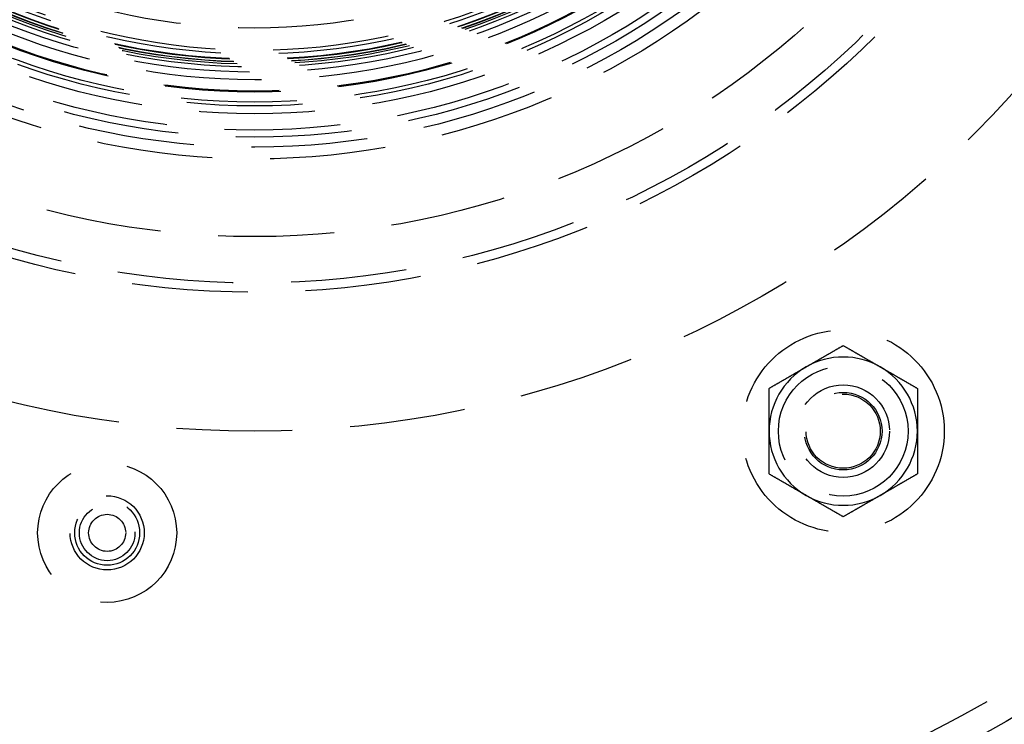
# Model space of a CAD drawing. Extents: x -267 to 266, y -616 to 610.
# Drawn here: x -25 to 81, y -492 to -416 of the extents above; entities that cross this region are included whole.
import ezdxf

# ---------------------------------------------------------------- set-up
doc = ezdxf.new("R2010")
doc.units = 0
doc.header["$LTSCALE"] = 50
doc.linetypes.add('VERDECKT', pattern=[0.375, 0.25, -0.125])
doc.layers.get('0').update_dxf_attribs({"linetype": 'CONTINUOUS'})
doc.layers.add('STEMPEL', color=3, linetype='CONTINUOUS')

# ---------------------------------------------------------------- blocks, each defined once
blk = doc.blocks.new('A$C799C07FD')
at = {"color": 1}
for points in [[(59.5, -103.057, 0), (59.5405, -103.034, 0), (59.5811, -103.01, 0), (59.6216, -102.987, 0), (59.662, -102.963, 0), (59.7025, -102.94, 0), (59.7429, -102.917, 0), (59.7833, -102.893, 0), (59.8237, -102.87, 0), (59.864, -102.847, 0), (59.9044, -102.824, 0), (59.9447, -102.8, 0), (59.9851, -102.777, 0), (60.0254, -102.754, 0), (60.0657, -102.73, 0), (60.106, -102.707, 0), (60.1463, -102.684, 0), (60.1866, -102.661, 0), (60.227, -102.637, 0), (60.2673, -102.614, 0), (60.3076, -102.591, 0), (60.3479, -102.567, 0), (60.3883, -102.544, 0), (60.4286, -102.521, 0), (60.469, -102.498, 0), (60.5094, -102.474, 0), (60.5498, -102.451, 0), (60.5902, -102.428, 0), (60.6307, -102.404, 0), (60.6712, -102.381, 0), (60.7117, -102.357, 0), (60.7522, -102.334, 0), (60.7928, -102.311, 0), (60.8334, -102.287, 0), (60.874, -102.264, 0), (60.9147, -102.24, 0), (60.9554, -102.217, 0), (60.9961, -102.193, 0), (61.0369, -102.17, 0), (61.0777, -102.146, 0), (61.1186, -102.123, 0), (61.1595, -102.099, 0), (61.2005, -102.075, 0), (61.2415, -102.052, 0), (61.2826, -102.028, 0), (61.3238, -102.004, 0), (61.365, -101.98, 0), (61.4062, -101.956, 0), (61.4475, -101.933, 0), (61.4889, -101.909, 0), (61.5304, -101.885, 0), (61.5719, -101.861, 0), (61.6135, -101.837, 0), (61.6552, -101.813, 0), (61.6969, -101.789, 0), (61.7387, -101.765, 0), (61.7806, -101.74, 0), (61.8226, -101.716, 0), (61.8646, -101.692, 0), (61.9068, -101.667, 0), (61.949, -101.643, 0), (61.9913, -101.619, 0), (62.0338, -101.594, 0), (62.0763, -101.57, 0), (62.1189, -101.545, 0), (62.1616, -101.52, 0), (62.2044, -101.496, 0), (62.2473, -101.471, 0), (62.2903, -101.446, 0), (62.3334, -101.421, 0), (62.3767, -101.396, 0), (62.42, -101.371, 0), (62.4635, -101.346, 0), (62.507, -101.321, 0), (62.5507, -101.296, 0), (62.5945, -101.27, 0), (62.6385, -101.245, 0), (62.6825, -101.22, 0), (62.7267, -101.194, 0), (62.7711, -101.168, 0), (62.8155, -101.143, 0), (62.8601, -101.117, 0), (62.9048, -101.091, 0), (62.9497, -101.065, 0), (62.9947, -101.039, 0), (63.0399, -101.013, 0), (63.0852, -100.987, 0), (63.1306, -100.961, 0), (63.1762, -100.935, 0), (63.222, -100.908, 0), (63.2679, -100.882, 0), (63.314, -100.855, 0), (63.3602, -100.828, 0), (63.4067, -100.802, 0), (63.4532, -100.775, 0), (63.5, -100.748, 0)], [(63.5, -100.748, 0), (63.5468, -100.775, 0), (63.5933, -100.802, 0), (63.6398, -100.828, 0), (63.686, -100.855, 0), (63.7321, -100.882, 0), (63.778, -100.908, 0), (63.8238, -100.935, 0), (63.8694, -100.961, 0), (63.9148, -100.987, 0), (63.9601, -101.013, 0), (64.0053, -101.039, 0), (64.0503, -101.065, 0), (64.0952, -101.091, 0), (64.1399, -101.117, 0), (64.1845, -101.143, 0), (64.2289, -101.168, 0), (64.2733, -101.194, 0), (64.3175, -101.22, 0), (64.3615, -101.245, 0), (64.4055, -101.27, 0), (64.4493, -101.296, 0), (64.493, -101.321, 0), (64.5365, -101.346, 0), (64.58, -101.371, 0), (64.6233, -101.396, 0), (64.6666, -101.421, 0), (64.7097, -101.446, 0), (64.7527, -101.471, 0), (64.7956, -101.496, 0), (64.8384, -101.52, 0), (64.8811, -101.545, 0), (64.9237, -101.57, 0), (64.9662, -101.594, 0), (65.0087, -101.619, 0), (65.051, -101.643, 0), (65.0932, -101.667, 0), (65.1354, -101.692, 0), (65.1774, -101.716, 0), (65.2194, -101.74, 0), (65.2613, -101.765, 0), (65.3031, -101.789, 0), (65.3448, -101.813, 0), (65.3865, -101.837, 0), (65.4281, -101.861, 0), (65.4696, -101.885, 0), (65.5111, -101.909, 0), (65.5525, -101.933, 0), (65.5938, -101.956, 0), (65.635, -101.98, 0), (65.6762, -102.004, 0), (65.7174, -102.028, 0), (65.7585, -102.052, 0), (65.7995, -102.075, 0), (65.8405, -102.099, 0), (65.8814, -102.123, 0), (65.9223, -102.146, 0), (65.9631, -102.17, 0), (66.0039, -102.193, 0), (66.0446, -102.217, 0), (66.0853, -102.24, 0), (66.126, -102.264, 0), (66.1666, -102.287, 0), (66.2072, -102.311, 0), (66.2478, -102.334, 0), (66.2883, -102.357, 0), (66.3288, -102.381, 0), (66.3693, -102.404, 0), (66.4098, -102.428, 0), (66.4502, -102.451, 0), (66.4906, -102.474, 0), (66.531, -102.498, 0), (66.5714, -102.521, 0), (66.6117, -102.544, 0), (66.6521, -102.567, 0), (66.6924, -102.591, 0), (66.7327, -102.614, 0), (66.773, -102.637, 0), (66.8134, -102.661, 0), (66.8537, -102.684, 0), (66.894, -102.707, 0), (66.9343, -102.73, 0), (66.9746, -102.754, 0), (67.0149, -102.777, 0), (67.0553, -102.8, 0), (67.0956, -102.824, 0), (67.136, -102.847, 0), (67.1763, -102.87, 0), (67.2167, -102.893, 0), (67.2571, -102.917, 0), (67.2975, -102.94, 0), (67.338, -102.963, 0), (67.3784, -102.987, 0), (67.4189, -103.01, 0), (67.4595, -103.034, 0), (67.5, -103.057, 0)], [(55.5, -105.366, 0), (55.5468, -105.339, 0), (55.5933, -105.313, 0), (55.6398, -105.286, 0), (55.686, -105.259, 0), (55.7321, -105.232, 0), (55.778, -105.206, 0), (55.8238, -105.179, 0), (55.8694, -105.153, 0), (55.9148, -105.127, 0), (55.9601, -105.101, 0), (56.0053, -105.075, 0), (56.0503, -105.049, 0), (56.0952, -105.023, 0), (56.1399, -104.997, 0), (56.1845, -104.971, 0), (56.2289, -104.946, 0), (56.2733, -104.92, 0), (56.3175, -104.894, 0), (56.3615, -104.869, 0), (56.4055, -104.844, 0), (56.4493, -104.818, 0), (56.493, -104.793, 0), (56.5365, -104.768, 0), (56.58, -104.743, 0), (56.6233, -104.718, 0), (56.6666, -104.693, 0), (56.7097, -104.668, 0), (56.7527, -104.643, 0), (56.7956, -104.618, 0), (56.8384, -104.594, 0), (56.8811, -104.569, 0), (56.9237, -104.544, 0), (56.9662, -104.52, 0), (57.0087, -104.495, 0), (57.051, -104.471, 0), (57.0932, -104.447, 0), (57.1354, -104.422, 0), (57.1774, -104.398, 0), (57.2194, -104.374, 0), (57.2613, -104.35, 0), (57.3031, -104.325, 0), (57.3448, -104.301, 0), (57.3865, -104.277, 0), (57.4281, -104.253, 0), (57.4696, -104.229, 0), (57.5111, -104.205, 0), (57.5525, -104.181, 0), (57.5938, -104.158, 0), (57.635, -104.134, 0), (57.6762, -104.11, 0), (57.7174, -104.086, 0), (57.7585, -104.062, 0), (57.7995, -104.039, 0), (57.8405, -104.015, 0), (57.8814, -103.992, 0), (57.9223, -103.968, 0), (57.9631, -103.944, 0), (58.0039, -103.921, 0), (58.0446, -103.897, 0), (58.0853, -103.874, 0), (58.126, -103.85, 0), (58.1666, -103.827, 0), (58.2072, -103.803, 0), (58.2478, -103.78, 0), (58.2883, -103.757, 0), (58.3288, -103.733, 0), (58.3693, -103.71, 0), (58.4098, -103.686, 0), (58.4502, -103.663, 0), (58.4906, -103.64, 0), (58.531, -103.616, 0), (58.5714, -103.593, 0), (58.6117, -103.57, 0), (58.6521, -103.547, 0), (58.6924, -103.523, 0), (58.7327, -103.5, 0), (58.773, -103.477, 0), (58.8134, -103.453, 0), (58.8537, -103.43, 0), (58.894, -103.407, 0), (58.9343, -103.384, 0), (58.9746, -103.36, 0), (59.0149, -103.337, 0), (59.0553, -103.314, 0), (59.0956, -103.29, 0), (59.136, -103.267, 0), (59.1763, -103.244, 0), (59.2167, -103.221, 0), (59.2571, -103.197, 0), (59.2975, -103.174, 0), (59.338, -103.151, 0), (59.3784, -103.127, 0), (59.4189, -103.104, 0), (59.4595, -103.08, 0), (59.5, -103.057, 0)], [(67.5, -103.057, 0), (67.5405, -103.08, 0), (67.5811, -103.104, 0), (67.6216, -103.127, 0), (67.662, -103.151, 0), (67.7025, -103.174, 0), (67.7429, -103.197, 0), (67.7833, -103.221, 0), (67.8237, -103.244, 0), (67.864, -103.267, 0), (67.9044, -103.29, 0), (67.9447, -103.314, 0), (67.9851, -103.337, 0), (68.0254, -103.36, 0), (68.0657, -103.384, 0), (68.106, -103.407, 0), (68.1463, -103.43, 0), (68.1866, -103.453, 0), (68.227, -103.477, 0), (68.2673, -103.5, 0), (68.3076, -103.523, 0), (68.3479, -103.547, 0), (68.3883, -103.57, 0), (68.4286, -103.593, 0), (68.469, -103.616, 0), (68.5094, -103.64, 0), (68.5498, -103.663, 0), (68.5902, -103.686, 0), (68.6307, -103.71, 0), (68.6712, -103.733, 0), (68.7117, -103.757, 0), (68.7522, -103.78, 0), (68.7928, -103.803, 0), (68.8334, -103.827, 0), (68.874, -103.85, 0), (68.9147, -103.874, 0), (68.9554, -103.897, 0), (68.9961, -103.921, 0), (69.0369, -103.944, 0), (69.0777, -103.968, 0), (69.1186, -103.992, 0), (69.1595, -104.015, 0), (69.2005, -104.039, 0), (69.2415, -104.062, 0), (69.2826, -104.086, 0), (69.3238, -104.11, 0), (69.365, -104.134, 0), (69.4062, -104.158, 0), (69.4475, -104.181, 0), (69.4889, -104.205, 0), (69.5304, -104.229, 0), (69.5719, -104.253, 0), (69.6135, -104.277, 0), (69.6552, -104.301, 0), (69.6969, -104.325, 0), (69.7387, -104.35, 0), (69.7806, -104.374, 0), (69.8226, -104.398, 0), (69.8646, -104.422, 0), (69.9068, -104.447, 0), (69.949, -104.471, 0), (69.9913, -104.495, 0), (70.0338, -104.52, 0), (70.0763, -104.544, 0), (70.1189, -104.569, 0), (70.1616, -104.594, 0), (70.2044, -104.618, 0), (70.2473, -104.643, 0), (70.2903, -104.668, 0), (70.3334, -104.693, 0), (70.3767, -104.718, 0), (70.42, -104.743, 0), (70.4635, -104.768, 0), (70.507, -104.793, 0), (70.5507, -104.818, 0), (70.5945, -104.844, 0), (70.6385, -104.869, 0), (70.6825, -104.894, 0), (70.7267, -104.92, 0), (70.7711, -104.946, 0), (70.8155, -104.971, 0), (70.8601, -104.997, 0), (70.9048, -105.023, 0), (70.9497, -105.049, 0), (70.9947, -105.075, 0), (71.0399, -105.101, 0), (71.0852, -105.127, 0), (71.1306, -105.153, 0), (71.1762, -105.179, 0), (71.222, -105.206, 0), (71.2679, -105.232, 0), (71.314, -105.259, 0), (71.3602, -105.286, 0), (71.4067, -105.313, 0), (71.4532, -105.339, 0), (71.5, -105.366, 0)], [(55.5, -109.985, 0), (55.5, -109.938, 0), (55.5, -109.892, 0), (55.5, -109.845, 0), (55.5, -109.798, 0), (55.5, -109.751, 0), (55.5, -109.705, 0), (55.5, -109.658, 0), (55.5, -109.611, 0), (55.5, -109.565, 0), (55.5, -109.518, 0), (55.5, -109.472, 0), (55.5, -109.425, 0), (55.5, -109.379, 0), (55.5, -109.332, 0), (55.5, -109.285, 0), (55.5, -109.239, 0), (55.5, -109.192, 0), (55.5, -109.146, 0), (55.5, -109.099, 0), (55.5, -109.053, 0), (55.5, -109.006, 0), (55.5, -108.96, 0), (55.5, -108.913, 0), (55.5, -108.866, 0), (55.5, -108.82, 0), (55.5, -108.773, 0), (55.5, -108.726, 0), (55.5, -108.68, 0), (55.5, -108.633, 0), (55.5, -108.586, 0), (55.5, -108.539, 0), (55.5, -108.492, 0), (55.5, -108.446, 0), (55.5, -108.399, 0), (55.5, -108.352, 0), (55.5, -108.305, 0), (55.5, -108.258, 0), (55.5, -108.211, 0), (55.5, -108.163, 0), (55.5, -108.116, 0), (55.5, -108.069, 0), (55.5, -108.022, 0), (55.5, -107.974, 0), (55.5, -107.927, 0), (55.5, -107.879, 0), (55.5, -107.832, 0), (55.5, -107.784, 0), (55.5, -107.736, 0), (55.5, -107.689, 0), (55.5, -107.641, 0), (55.5, -107.593, 0), (55.5, -107.545, 0), (55.5, -107.497, 0), (55.5, -107.448, 0), (55.5, -107.4, 0), (55.5, -107.352, 0), (55.5, -107.303, 0), (55.5, -107.255, 0), (55.5, -107.206, 0), (55.5, -107.157, 0), (55.5, -107.108, 0), (55.5, -107.059, 0), (55.5, -107.01, 0), (55.5, -106.961, 0), (55.5, -106.912, 0), (55.5, -106.862, 0), (55.5, -106.813, 0), (55.5, -106.763, 0), (55.5, -106.713, 0), (55.5, -106.664, 0), (55.5, -106.613, 0), (55.5, -106.563, 0), (55.5, -106.513, 0), (55.5, -106.463, 0), (55.5, -106.412, 0), (55.5, -106.361, 0), (55.5, -106.31, 0), (55.5, -106.259, 0), (55.5, -106.208, 0), (55.5, -106.157, 0), (55.5, -106.105, 0), (55.5, -106.054, 0), (55.5, -106.002, 0), (55.5, -105.95, 0), (55.5, -105.898, 0), (55.5, -105.845, 0), (55.5, -105.793, 0), (55.5, -105.74, 0), (55.5, -105.687, 0), (55.5, -105.634, 0), (55.5, -105.581, 0), (55.5, -105.528, 0), (55.5, -105.474, 0), (55.5, -105.42, 0), (55.5, -105.366, 0)], [(71.5, -105.366, 0), (71.5, -105.42, 0), (71.5, -105.474, 0), (71.5, -105.528, 0), (71.5, -105.581, 0), (71.5, -105.634, 0), (71.5, -105.687, 0), (71.5, -105.74, 0), (71.5, -105.793, 0), (71.5, -105.845, 0), (71.5, -105.898, 0), (71.5, -105.95, 0), (71.5, -106.002, 0), (71.5, -106.054, 0), (71.5, -106.105, 0), (71.5, -106.157, 0), (71.5, -106.208, 0), (71.5, -106.259, 0), (71.5, -106.31, 0), (71.5, -106.361, 0), (71.5, -106.412, 0), (71.5, -106.463, 0), (71.5, -106.513, 0), (71.5, -106.563, 0), (71.5, -106.613, 0), (71.5, -106.664, 0), (71.5, -106.713, 0), (71.5, -106.763, 0), (71.5, -106.813, 0), (71.5, -106.862, 0), (71.5, -106.912, 0), (71.5, -106.961, 0), (71.5, -107.01, 0), (71.5, -107.059, 0), (71.5, -107.108, 0), (71.5, -107.157, 0), (71.5, -107.206, 0), (71.5, -107.255, 0), (71.5, -107.303, 0), (71.5, -107.352, 0), (71.5, -107.4, 0), (71.5, -107.448, 0), (71.5, -107.497, 0), (71.5, -107.545, 0), (71.5, -107.593, 0), (71.5, -107.641, 0), (71.5, -107.689, 0), (71.5, -107.736, 0), (71.5, -107.784, 0), (71.5, -107.832, 0), (71.5, -107.879, 0), (71.5, -107.927, 0), (71.5, -107.974, 0), (71.5, -108.022, 0), (71.5, -108.069, 0), (71.5, -108.116, 0), (71.5, -108.163, 0), (71.5, -108.211, 0), (71.5, -108.258, 0), (71.5, -108.305, 0), (71.5, -108.352, 0), (71.5, -108.399, 0), (71.5, -108.446, 0), (71.5, -108.492, 0), (71.5, -108.539, 0), (71.5, -108.586, 0), (71.5, -108.633, 0), (71.5, -108.68, 0), (71.5, -108.726, 0), (71.5, -108.773, 0), (71.5, -108.82, 0), (71.5, -108.866, 0), (71.5, -108.913, 0), (71.5, -108.96, 0), (71.5, -109.006, 0), (71.5, -109.053, 0), (71.5, -109.099, 0), (71.5, -109.146, 0), (71.5, -109.192, 0), (71.5, -109.239, 0), (71.5, -109.285, 0), (71.5, -109.332, 0), (71.5, -109.379, 0), (71.5, -109.425, 0), (71.5, -109.472, 0), (71.5, -109.518, 0), (71.5, -109.565, 0), (71.5, -109.611, 0), (71.5, -109.658, 0), (71.5, -109.705, 0), (71.5, -109.751, 0), (71.5, -109.798, 0), (71.5, -109.845, 0), (71.5, -109.892, 0), (71.5, -109.938, 0), (71.5, -109.985, 0)], [(55.5, -114.604, 0), (55.5, -114.55, 0), (55.5, -114.496, 0), (55.5, -114.443, 0), (55.5, -114.389, 0), (55.5, -114.336, 0), (55.5, -114.283, 0), (55.5, -114.23, 0), (55.5, -114.178, 0), (55.5, -114.125, 0), (55.5, -114.073, 0), (55.5, -114.021, 0), (55.5, -113.969, 0), (55.5, -113.917, 0), (55.5, -113.865, 0), (55.5, -113.814, 0), (55.5, -113.762, 0), (55.5, -113.711, 0), (55.5, -113.66, 0), (55.5, -113.609, 0), (55.5, -113.558, 0), (55.5, -113.508, 0), (55.5, -113.457, 0), (55.5, -113.407, 0), (55.5, -113.357, 0), (55.5, -113.307, 0), (55.5, -113.257, 0), (55.5, -113.207, 0), (55.5, -113.158, 0), (55.5, -113.108, 0), (55.5, -113.059, 0), (55.5, -113.009, 0), (55.5, -112.96, 0), (55.5, -112.911, 0), (55.5, -112.862, 0), (55.5, -112.813, 0), (55.5, -112.764, 0), (55.5, -112.716, 0), (55.5, -112.667, 0), (55.5, -112.619, 0), (55.5, -112.57, 0), (55.5, -112.522, 0), (55.5, -112.474, 0), (55.5, -112.426, 0), (55.5, -112.378, 0), (55.5, -112.33, 0), (55.5, -112.282, 0), (55.5, -112.234, 0), (55.5, -112.186, 0), (55.5, -112.139, 0), (55.5, -112.091, 0), (55.5, -112.044, 0), (55.5, -111.996, 0), (55.5, -111.949, 0), (55.5, -111.901, 0), (55.5, -111.854, 0), (55.5, -111.807, 0), (55.5, -111.76, 0), (55.5, -111.713, 0), (55.5, -111.666, 0), (55.5, -111.619, 0), (55.5, -111.572, 0), (55.5, -111.525, 0), (55.5, -111.478, 0), (55.5, -111.431, 0), (55.5, -111.384, 0), (55.5, -111.338, 0), (55.5, -111.291, 0), (55.5, -111.244, 0), (55.5, -111.197, 0), (55.5, -111.151, 0), (55.5, -111.104, 0), (55.5, -111.058, 0), (55.5, -111.011, 0), (55.5, -110.964, 0), (55.5, -110.918, 0), (55.5, -110.871, 0), (55.5, -110.825, 0), (55.5, -110.778, 0), (55.5, -110.732, 0), (55.5, -110.685, 0), (55.5, -110.638, 0), (55.5, -110.592, 0), (55.5, -110.545, 0), (55.5, -110.499, 0), (55.5, -110.452, 0), (55.5, -110.406, 0), (55.5, -110.359, 0), (55.5, -110.312, 0), (55.5, -110.266, 0), (55.5, -110.219, 0), (55.5, -110.172, 0), (55.5, -110.126, 0), (55.5, -110.079, 0), (55.5, -110.032, 0), (55.5, -109.985, 0)], [(71.5, -109.985, 0), (71.5, -110.032, 0), (71.5, -110.079, 0), (71.5, -110.126, 0), (71.5, -110.172, 0), (71.5, -110.219, 0), (71.5, -110.266, 0), (71.5, -110.312, 0), (71.5, -110.359, 0), (71.5, -110.406, 0), (71.5, -110.452, 0), (71.5, -110.499, 0), (71.5, -110.545, 0), (71.5, -110.592, 0), (71.5, -110.638, 0), (71.5, -110.685, 0), (71.5, -110.732, 0), (71.5, -110.778, 0), (71.5, -110.825, 0), (71.5, -110.871, 0), (71.5, -110.918, 0), (71.5, -110.964, 0), (71.5, -111.011, 0), (71.5, -111.058, 0), (71.5, -111.104, 0), (71.5, -111.151, 0), (71.5, -111.197, 0), (71.5, -111.244, 0), (71.5, -111.291, 0), (71.5, -111.338, 0), (71.5, -111.384, 0), (71.5, -111.431, 0), (71.5, -111.478, 0), (71.5, -111.525, 0), (71.5, -111.572, 0), (71.5, -111.619, 0), (71.5, -111.666, 0), (71.5, -111.713, 0), (71.5, -111.76, 0), (71.5, -111.807, 0), (71.5, -111.854, 0), (71.5, -111.901, 0), (71.5, -111.949, 0), (71.5, -111.996, 0), (71.5, -112.044, 0), (71.5, -112.091, 0), (71.5, -112.139, 0), (71.5, -112.186, 0), (71.5, -112.234, 0), (71.5, -112.282, 0), (71.5, -112.33, 0), (71.5, -112.378, 0), (71.5, -112.426, 0), (71.5, -112.474, 0), (71.5, -112.522, 0), (71.5, -112.57, 0), (71.5, -112.619, 0), (71.5, -112.667, 0), (71.5, -112.716, 0), (71.5, -112.764, 0), (71.5, -112.813, 0), (71.5, -112.862, 0), (71.5, -112.911, 0), (71.5, -112.96, 0), (71.5, -113.009, 0), (71.5, -113.059, 0), (71.5, -113.108, 0), (71.5, -113.158, 0), (71.5, -113.207, 0), (71.5, -113.257, 0), (71.5, -113.307, 0), (71.5, -113.357, 0), (71.5, -113.407, 0), (71.5, -113.457, 0), (71.5, -113.508, 0), (71.5, -113.558, 0), (71.5, -113.609, 0), (71.5, -113.66, 0), (71.5, -113.711, 0), (71.5, -113.762, 0), (71.5, -113.814, 0), (71.5, -113.865, 0), (71.5, -113.917, 0), (71.5, -113.969, 0), (71.5, -114.021, 0), (71.5, -114.073, 0), (71.5, -114.125, 0), (71.5, -114.178, 0), (71.5, -114.23, 0), (71.5, -114.283, 0), (71.5, -114.336, 0), (71.5, -114.389, 0), (71.5, -114.443, 0), (71.5, -114.496, 0), (71.5, -114.55, 0), (71.5, -114.604, 0)], [(59.5, -116.913, 0), (59.4595, -116.89, 0), (59.4189, -116.867, 0), (59.3784, -116.843, 0), (59.338, -116.82, 0), (59.2975, -116.797, 0), (59.2571, -116.773, 0), (59.2167, -116.75, 0), (59.1763, -116.727, 0), (59.136, -116.703, 0), (59.0956, -116.68, 0), (59.0553, -116.657, 0), (59.0149, -116.633, 0), (58.9746, -116.61, 0), (58.9343, -116.587, 0), (58.894, -116.564, 0), (58.8537, -116.54, 0), (58.8134, -116.517, 0), (58.773, -116.494, 0), (58.7327, -116.47, 0), (58.6924, -116.447, 0), (58.6521, -116.424, 0), (58.6117, -116.401, 0), (58.5714, -116.377, 0), (58.531, -116.354, 0), (58.4906, -116.331, 0), (58.4502, -116.307, 0), (58.4098, -116.284, 0), (58.3693, -116.261, 0), (58.3288, -116.237, 0), (58.2883, -116.214, 0), (58.2478, -116.19, 0), (58.2072, -116.167, 0), (58.1666, -116.144, 0), (58.126, -116.12, 0), (58.0853, -116.097, 0), (58.0446, -116.073, 0), (58.0039, -116.05, 0), (57.9631, -116.026, 0), (57.9223, -116.003, 0), (57.8814, -115.979, 0), (57.8405, -115.955, 0), (57.7995, -115.932, 0), (57.7585, -115.908, 0), (57.7174, -115.884, 0), (57.6762, -115.86, 0), (57.635, -115.837, 0), (57.5938, -115.813, 0), (57.5525, -115.789, 0), (57.5111, -115.765, 0), (57.4696, -115.741, 0), (57.4281, -115.717, 0), (57.3865, -115.693, 0), (57.3448, -115.669, 0), (57.3031, -115.645, 0), (57.2613, -115.621, 0), (57.2194, -115.597, 0), (57.1774, -115.572, 0), (57.1354, -115.548, 0), (57.0932, -115.524, 0), (57.051, -115.499, 0), (57.0087, -115.475, 0), (56.9662, -115.451, 0), (56.9237, -115.426, 0), (56.8811, -115.401, 0), (56.8384, -115.377, 0), (56.7956, -115.352, 0), (56.7527, -115.327, 0), (56.7097, -115.302, 0), (56.6666, -115.278, 0), (56.6233, -115.253, 0), (56.58, -115.228, 0), (56.5365, -115.202, 0), (56.493, -115.177, 0), (56.4493, -115.152, 0), (56.4055, -115.127, 0), (56.3615, -115.101, 0), (56.3175, -115.076, 0), (56.2733, -115.05, 0), (56.2289, -115.025, 0), (56.1845, -114.999, 0), (56.1399, -114.973, 0), (56.0952, -114.948, 0), (56.0503, -114.922, 0), (56.0053, -114.896, 0), (55.9601, -114.87, 0), (55.9148, -114.844, 0), (55.8694, -114.817, 0), (55.8238, -114.791, 0), (55.778, -114.765, 0), (55.7321, -114.738, 0), (55.686, -114.711, 0), (55.6398, -114.685, 0), (55.5933, -114.658, 0), (55.5468, -114.631, 0), (55.5, -114.604, 0)], [(71.5, -114.604, 0), (71.4532, -114.631, 0), (71.4067, -114.658, 0), (71.3602, -114.685, 0), (71.314, -114.711, 0), (71.2679, -114.738, 0), (71.222, -114.765, 0), (71.1762, -114.791, 0), (71.1306, -114.817, 0), (71.0852, -114.844, 0), (71.0399, -114.87, 0), (70.9947, -114.896, 0), (70.9497, -114.922, 0), (70.9048, -114.948, 0), (70.8601, -114.973, 0), (70.8155, -114.999, 0), (70.7711, -115.025, 0), (70.7267, -115.05, 0), (70.6825, -115.076, 0), (70.6385, -115.101, 0), (70.5945, -115.127, 0), (70.5507, -115.152, 0), (70.507, -115.177, 0), (70.4635, -115.202, 0), (70.42, -115.228, 0), (70.3767, -115.253, 0), (70.3334, -115.278, 0), (70.2903, -115.302, 0), (70.2473, -115.327, 0), (70.2044, -115.352, 0), (70.1616, -115.377, 0), (70.1189, -115.401, 0), (70.0763, -115.426, 0), (70.0338, -115.451, 0), (69.9913, -115.475, 0), (69.949, -115.499, 0), (69.9068, -115.524, 0), (69.8646, -115.548, 0), (69.8226, -115.572, 0), (69.7806, -115.597, 0), (69.7387, -115.621, 0), (69.6969, -115.645, 0), (69.6552, -115.669, 0), (69.6135, -115.693, 0), (69.5719, -115.717, 0), (69.5304, -115.741, 0), (69.4889, -115.765, 0), (69.4475, -115.789, 0), (69.4062, -115.813, 0), (69.365, -115.837, 0), (69.3238, -115.86, 0), (69.2826, -115.884, 0), (69.2415, -115.908, 0), (69.2005, -115.932, 0), (69.1595, -115.955, 0), (69.1186, -115.979, 0), (69.0777, -116.003, 0), (69.0369, -116.026, 0), (68.9961, -116.05, 0), (68.9554, -116.073, 0), (68.9147, -116.097, 0), (68.874, -116.12, 0), (68.8334, -116.144, 0), (68.7928, -116.167, 0), (68.7522, -116.19, 0), (68.7117, -116.214, 0), (68.6712, -116.237, 0), (68.6307, -116.261, 0), (68.5902, -116.284, 0), (68.5498, -116.307, 0), (68.5094, -116.331, 0), (68.469, -116.354, 0), (68.4286, -116.377, 0), (68.3883, -116.401, 0), (68.3479, -116.424, 0), (68.3076, -116.447, 0), (68.2673, -116.47, 0), (68.227, -116.494, 0), (68.1866, -116.517, 0), (68.1463, -116.54, 0), (68.106, -116.564, 0), (68.0657, -116.587, 0), (68.0254, -116.61, 0), (67.9851, -116.633, 0), (67.9447, -116.657, 0), (67.9044, -116.68, 0), (67.864, -116.703, 0), (67.8237, -116.727, 0), (67.7833, -116.75, 0), (67.7429, -116.773, 0), (67.7025, -116.797, 0), (67.662, -116.82, 0), (67.6216, -116.843, 0), (67.5811, -116.867, 0), (67.5405, -116.89, 0), (67.5, -116.913, 0)], [(63.5, -119.223, 0), (63.4532, -119.196, 0), (63.4067, -119.169, 0), (63.3602, -119.142, 0), (63.314, -119.115, 0), (63.2679, -119.089, 0), (63.222, -119.062, 0), (63.1762, -119.036, 0), (63.1306, -119.01, 0), (63.0852, -118.983, 0), (63.0399, -118.957, 0), (62.9947, -118.931, 0), (62.9497, -118.905, 0), (62.9048, -118.879, 0), (62.8601, -118.853, 0), (62.8155, -118.828, 0), (62.7711, -118.802, 0), (62.7267, -118.776, 0), (62.6825, -118.751, 0), (62.6385, -118.725, 0), (62.5945, -118.7, 0), (62.5507, -118.675, 0), (62.507, -118.65, 0), (62.4635, -118.624, 0), (62.42, -118.599, 0), (62.3767, -118.574, 0), (62.3334, -118.549, 0), (62.2903, -118.524, 0), (62.2473, -118.5, 0), (62.2044, -118.475, 0), (62.1616, -118.45, 0), (62.1189, -118.425, 0), (62.0763, -118.401, 0), (62.0338, -118.376, 0), (61.9913, -118.352, 0), (61.949, -118.327, 0), (61.9068, -118.303, 0), (61.8646, -118.279, 0), (61.8226, -118.254, 0), (61.7806, -118.23, 0), (61.7387, -118.206, 0), (61.6969, -118.182, 0), (61.6552, -118.158, 0), (61.6135, -118.134, 0), (61.5719, -118.11, 0), (61.5304, -118.086, 0), (61.4889, -118.062, 0), (61.4475, -118.038, 0), (61.4062, -118.014, 0), (61.365, -117.99, 0), (61.3238, -117.966, 0), (61.2826, -117.943, 0), (61.2415, -117.919, 0), (61.2005, -117.895, 0), (61.1595, -117.872, 0), (61.1186, -117.848, 0), (61.0777, -117.824, 0), (61.0369, -117.801, 0), (60.9961, -117.777, 0), (60.9554, -117.754, 0), (60.9147, -117.73, 0), (60.874, -117.707, 0), (60.8334, -117.683, 0), (60.7928, -117.66, 0), (60.7522, -117.636, 0), (60.7117, -117.613, 0), (60.6712, -117.59, 0), (60.6307, -117.566, 0), (60.5902, -117.543, 0), (60.5498, -117.52, 0), (60.5094, -117.496, 0), (60.469, -117.473, 0), (60.4286, -117.45, 0), (60.3883, -117.426, 0), (60.3479, -117.403, 0), (60.3076, -117.38, 0), (60.2673, -117.356, 0), (60.227, -117.333, 0), (60.1866, -117.31, 0), (60.1463, -117.287, 0), (60.106, -117.263, 0), (60.0657, -117.24, 0), (60.0254, -117.217, 0), (59.9851, -117.193, 0), (59.9447, -117.17, 0), (59.9044, -117.147, 0), (59.864, -117.124, 0), (59.8237, -117.1, 0), (59.7833, -117.077, 0), (59.7429, -117.054, 0), (59.7025, -117.03, 0), (59.662, -117.007, 0), (59.6216, -116.984, 0), (59.5811, -116.96, 0), (59.5405, -116.937, 0), (59.5, -116.913, 0)], [(67.5, -116.913, 0), (67.4595, -116.937, 0), (67.4189, -116.96, 0), (67.3784, -116.984, 0), (67.338, -117.007, 0), (67.2975, -117.03, 0), (67.2571, -117.054, 0), (67.2167, -117.077, 0), (67.1763, -117.1, 0), (67.136, -117.124, 0), (67.0956, -117.147, 0), (67.0553, -117.17, 0), (67.0149, -117.193, 0), (66.9746, -117.217, 0), (66.9343, -117.24, 0), (66.894, -117.263, 0), (66.8537, -117.287, 0), (66.8134, -117.31, 0), (66.773, -117.333, 0), (66.7327, -117.356, 0), (66.6924, -117.38, 0), (66.6521, -117.403, 0), (66.6117, -117.426, 0), (66.5714, -117.45, 0), (66.531, -117.473, 0), (66.4906, -117.496, 0), (66.4502, -117.52, 0), (66.4098, -117.543, 0), (66.3693, -117.566, 0), (66.3288, -117.59, 0), (66.2883, -117.613, 0), (66.2478, -117.636, 0), (66.2072, -117.66, 0), (66.1666, -117.683, 0), (66.126, -117.707, 0), (66.0853, -117.73, 0), (66.0446, -117.754, 0), (66.0039, -117.777, 0), (65.9631, -117.801, 0), (65.9223, -117.824, 0), (65.8814, -117.848, 0), (65.8405, -117.872, 0), (65.7995, -117.895, 0), (65.7585, -117.919, 0), (65.7174, -117.943, 0), (65.6762, -117.966, 0), (65.635, -117.99, 0), (65.5938, -118.014, 0), (65.5525, -118.038, 0), (65.5111, -118.062, 0), (65.4696, -118.086, 0), (65.4281, -118.11, 0), (65.3865, -118.134, 0), (65.3448, -118.158, 0), (65.3031, -118.182, 0), (65.2613, -118.206, 0), (65.2194, -118.23, 0), (65.1774, -118.254, 0), (65.1354, -118.279, 0), (65.0932, -118.303, 0), (65.051, -118.327, 0), (65.0087, -118.352, 0), (64.9662, -118.376, 0), (64.9237, -118.401, 0), (64.8811, -118.425, 0), (64.8384, -118.45, 0), (64.7956, -118.475, 0), (64.7527, -118.5, 0), (64.7097, -118.524, 0), (64.6666, -118.549, 0), (64.6233, -118.574, 0), (64.58, -118.599, 0), (64.5365, -118.624, 0), (64.493, -118.65, 0), (64.4493, -118.675, 0), (64.4055, -118.7, 0), (64.3615, -118.725, 0), (64.3175, -118.751, 0), (64.2733, -118.776, 0), (64.2289, -118.802, 0), (64.1845, -118.828, 0), (64.1399, -118.853, 0), (64.0952, -118.879, 0), (64.0503, -118.905, 0), (64.0053, -118.931, 0), (63.9601, -118.957, 0), (63.9148, -118.983, 0), (63.8694, -119.01, 0), (63.8238, -119.036, 0), (63.778, -119.062, 0), (63.7321, -119.089, 0), (63.686, -119.115, 0), (63.6398, -119.142, 0), (63.5933, -119.169, 0), (63.5468, -119.196, 0), (63.5, -119.223, 0)]]:
    blk.add_polyline3d(points, dxfattribs=at)
at = {"color": 3, "linetype": 'CONTINUOUS'}
for radius in [266.5, 241]:
    blk.add_circle((0, 0), radius, dxfattribs=at)
at = {"color": 1, "linetype": 'VERDECKT'}
for centre, radius in [((0, 0), 239.5), ((0, 0), 165), ((0, 0), 162.87868), ((0, 0), 160), ((0, 0), 110), ((0, 0), 95), ((0, 0), 94), ((0, 0), 89), ((0, 0), 80.61728), ((0, 0), 79.35501), ((0, 0), 78.27453), ((0, 0), 77.5), ((0, 0), 75.75), ((0, 0), 74.9), ((0, 0), 74.5), ((0, 0), 73.4), ((0, 0), 73.3), ((0, 0), 72.08258), ((0, 0), 71.25946), ((0, 0), 70.7), ((0, 0), 70.4), ((0, 0), 70.18593), ((0, 0), 70.15685), ((0, 0), 69.9), ((0, 0), 69.85169), ((0, 0), 69.29269), ((0, 0), 68.9), ((0, 0), 66.5), ((63.5, -109.98523), 10.9), ((63.5, -109.98523), 7), ((63.5, -109.98523), 5), ((63.5, -109.98523), 4.9999), ((63.5, -109.98523), 4.188), ((63.5, -109.98523), 4), ((-15.9242, -120.95627), 7.5), ((-15.9242, -120.95627), 4), ((-15.9242, -120.95627), 4), ((-15.9242, -120.95627), 3.5), ((-15.9242, -120.95627), 3.5), ((-15.9242, -120.95627), 3), ((-15.9242, -120.95627), 2)]:
    blk.add_circle(centre, radius, dxfattribs=at)
for start, end in [(60, 120), (120, 180), (360, 60), (180, 240), (300, 360), (240, 300)]:
    blk.add_arc((63.5, -109.98523), 8, start, end, dxfattribs=at)

msp = doc.modelspace()

# ---------------------------------------------------------------- block references
at = {"layer": 'STEMPEL'}
msp.add_blockref('A$C799C07FD', (0, -350), dxfattribs=at)

doc.saveas('drawing.dxf')
